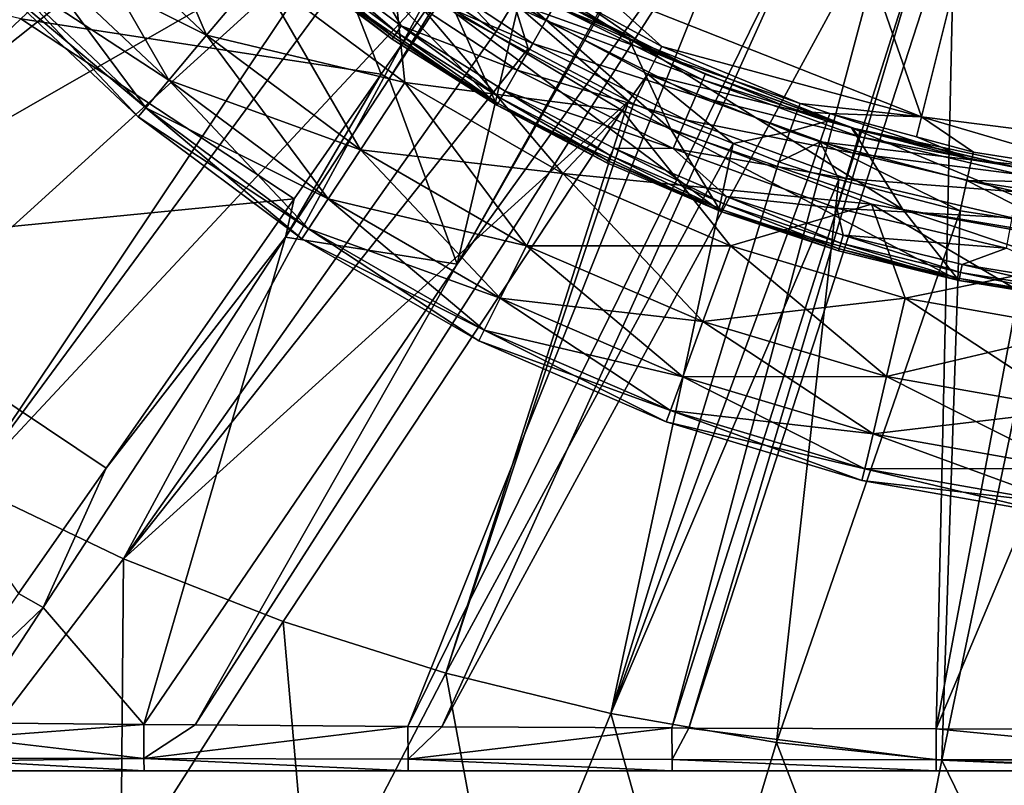
# Model space of a CAD drawing. Extents: x -68 to 68, y -120 to 0.
# Drawn here: x -23 to -5, y -107 to -93 of the extents above; entities that cross this region are included whole.
import ezdxf

# ---------------------------------------------------------------- set-up
doc = ezdxf.new("R2010")
doc.units = 0
for name, color, linetype in [('L2', 7, 'CONTINUOUS'), ('L3', 7, 'CONTINUOUS'), ('L4', 7, 'CONTINUOUS')]:
    doc.layers.add(name, color=color, linetype=linetype)

msp = doc.modelspace()

# ---------------------------------------------------------------- linework, layer by layer
at = {"layer": 'L2', "color": 7}
for points in [[(-21.11774, -89.74356, -12), (-19.62239, -93.20505, -9.213673), (-22.20454, -90.76891, -9.213673)], [(-18.66197, -92.06047, -12), (-19.62239, -93.20505, -9.213673), (-21.11774, -89.74356, -12)], [(-22.20454, -90.76891, -9.213673), (-20.32227, -94.03914, -6.245418), (-22.99653, -91.51611, -6.245418)], [(-22.99653, -91.51611, 6.245418), (-19.62239, -93.20505, 9.213673), (-22.20454, -90.76891, 9.213673)], [(-19.62239, -93.20505, -9.213673), (-20.32227, -94.03914, -6.245418), (-22.20454, -90.76891, -9.213673)], [(-19.62239, -93.20505, 9.213673), (-18.66197, -92.06047, 12), (-22.20454, -90.76891, 9.213673)], [(-22.99653, -91.51611, -6.245418), (-20.74781, -94.54628, -3.153846), (-23.47807, -91.97041, -3.153846)], [(-23.47807, -91.97041, 3.153846), (-20.32227, -94.03914, 6.245418), (-22.99653, -91.51611, 6.245418)], [(-20.32227, -94.03914, -6.245418), (-20.74781, -94.54628, -3.153846), (-22.99653, -91.51611, -6.245418)], [(-20.32227, -94.03914, 6.245418), (-19.62239, -93.20505, 9.213673), (-22.99653, -91.51611, 6.245418)], [(-23.47807, -91.97041, -3.153846), (-20.8906, -94.71644), (-23.63964, -92.12285)], [(-23.63964, -92.12285), (-20.74781, -94.54628, 3.153846), (-23.47807, -91.97041, 3.153846)], [(-20.74781, -94.54628, -3.153846), (-20.8906, -94.71644), (-23.47807, -91.97041, -3.153846)], [(-20.74781, -94.54628, 3.153846), (-20.32227, -94.03914, 6.245418), (-23.47807, -91.97041, 3.153846)], [(-20.8906, -94.71644), (-20.74781, -94.54628, 3.153846), (-23.63964, -92.12285)], [(-18.66197, -92.06047, -12), (-16.77487, -95.32495, -9.213673), (-19.62239, -93.20505, -9.213673)], [(-19.62239, -93.20505, 9.213673), (-15.95382, -94.0766, 12), (-18.66197, -92.06047, 12)], [(-15.95382, -94.0766, -12), (-16.77487, -95.32495, -9.213673), (-18.66197, -92.06047, -12)], [(-16.16409, -92.06797, 12), (-18.66197, -92.06047, 12), (-15.95382, -94.0766, 12)], [(-16.16409, -92.06797, -12), (-15.95382, -94.0766, -12), (-18.66197, -92.06047, -12)], [(-16.16409, -92.06797, 12), (-15.95382, -94.0766, 12), (-11.9318, -94.59665, 12)], [(-11.9318, -94.59665, 12), (-11.9318, -94.59665, -12), (-16.16409, -92.06797, -12)], [(-11.9318, -94.59665, 12), (-16.16409, -92.06797, -12), (-16.16409, -92.06797, 12)], [(-11.9318, -94.59665, -12), (-13.02993, -95.76472, -12), (-16.16409, -92.06797, -12)], [(-16.16409, -92.06797, -12), (-13.02993, -95.76472, -12), (-15.95382, -94.0766, -12)], [(-19.62239, -93.20505, -9.213673), (-17.37319, -96.23466, -6.245418), (-20.32227, -94.03914, -6.245418)], [(-20.32227, -94.03914, 6.245418), (-16.77487, -95.32495, 9.213673), (-19.62239, -93.20505, 9.213673)], [(-16.77487, -95.32495, -9.213673), (-17.37319, -96.23466, -6.245418), (-19.62239, -93.20505, -9.213673)], [(-16.77487, -95.32495, 9.213673), (-15.95382, -94.0766, 12), (-19.62239, -93.20505, 9.213673)], [(-20.32227, -94.03914, -6.245418), (-17.73698, -96.78777, -3.153846), (-20.74781, -94.54628, -3.153846)], [(-20.74781, -94.54628, 3.153846), (-17.37319, -96.23466, 6.245418), (-20.32227, -94.03914, 6.245418)], [(-17.37319, -96.23466, -6.245418), (-17.73698, -96.78777, -3.153846), (-20.32227, -94.03914, -6.245418)], [(-17.37319, -96.23466, 6.245418), (-16.77487, -95.32495, 9.213673), (-20.32227, -94.03914, 6.245418)], [(-15.95382, -94.0766, -12), (-13.7005, -97.09994, -9.213673), (-16.77487, -95.32495, -9.213673)], [(-16.77487, -95.32495, 9.213673), (-13.02993, -95.76472, 12), (-15.95382, -94.0766, 12)], [(-13.02993, -95.76472, -12), (-13.7005, -97.09994, -9.213673), (-15.95382, -94.0766, -12)], [(-11.9318, -94.59665, 12), (-15.95382, -94.0766, 12), (-13.02993, -95.76472, 12)], [(-20.74781, -94.54628, -3.153846), (-17.85904, -96.97335), (-20.8906, -94.71644)], [(-20.8906, -94.71644), (-17.73698, -96.78777, 3.153846), (-20.74781, -94.54628, 3.153846)], [(-17.73698, -96.78777, -3.153846), (-17.85904, -96.97335), (-20.74781, -94.54628, -3.153846)], [(-17.73698, -96.78777, 3.153846), (-17.37319, -96.23466, 6.245418), (-20.74781, -94.54628, 3.153846)], [(-17.85904, -96.97335), (-17.73698, -96.78777, 3.153846), (-20.8906, -94.71644)], [(-11.9318, -94.59665, 12), (-13.02993, -95.76472, 12), (-7.316013, -96.32898, 12)], [(-11.9318, -94.59665, -12), (-9.929826, -97.10197, -12), (-13.02993, -95.76472, -12)], [(-7.316013, -96.32898, 12), (-7.316013, -96.32898, -12), (-11.9318, -94.59665, -12)], [(-7.316013, -96.32898, 12), (-11.9318, -94.59665, -12), (-11.9318, -94.59665, 12)], [(-7.316013, -96.32898, -12), (-9.929826, -97.10197, -12), (-11.9318, -94.59665, -12)], [(-16.77487, -95.32495, -9.213673), (-14.18917, -98.07295, -6.245418), (-17.37319, -96.23466, -6.245418)], [(-17.37319, -96.23466, 6.245418), (-13.7005, -97.09994, 9.213673), (-16.77487, -95.32495, 9.213673)], [(-13.7005, -97.09994, -9.213673), (-14.18917, -98.07295, -6.245418), (-16.77487, -95.32495, -9.213673)], [(-13.7005, -97.09994, 9.213673), (-13.02993, -95.76472, 12), (-16.77487, -95.32495, 9.213673)], [(-13.02993, -95.76472, -12), (-10.44085, -98.50601, -9.213673), (-13.7005, -97.09994, -9.213673)], [(-13.7005, -97.09994, 9.213673), (-9.929826, -97.10197, 12), (-13.02993, -95.76472, 12)], [(-9.929826, -97.10197, -12), (-10.44085, -98.50601, -9.213673), (-13.02993, -95.76472, -12)], [(-13.02993, -95.76472, 12), (-9.929826, -97.10197, 12), (-7.316013, -96.32898, 12)], [(-17.37319, -96.23466, -6.245418), (-14.48628, -98.66455, -3.153846), (-17.73698, -96.78777, -3.153846)], [(-17.73698, -96.78777, 3.153846), (-14.18917, -98.07295, 6.245418), (-17.37319, -96.23466, 6.245418)], [(-14.18917, -98.07295, -6.245418), (-14.48628, -98.66455, -3.153846), (-17.37319, -96.23466, -6.245418)], [(-14.18917, -98.07295, 6.245418), (-13.7005, -97.09994, 9.213673), (-17.37319, -96.23466, 6.245418)], [(-7.316013, -96.32898, 12), (-9.929826, -97.10197, 12), (-6.69544, -98.07028, 12)], [(-7.316013, -96.32898, -12), (-6.69544, -98.07028, -12), (-9.929826, -97.10197, -12)], [(-7.316013, -96.32898, 12), (-6.69544, -98.07028, 12), (-2.465081, -97.2093, 12)], [(-2.465081, -97.2093, 12), (-2.465081, -97.2093, -12), (-7.316013, -96.32898, -12)], [(-2.465081, -97.2093, 12), (-7.316013, -96.32898, -12), (-7.316013, -96.32898, 12)], [(-2.465081, -97.2093, -12), (-3.37051, -98.65656, -12), (-7.316013, -96.32898, -12)], [(-7.316013, -96.32898, -12), (-3.37051, -98.65656, -12), (-6.69544, -98.07028, -12)], [(-17.73698, -96.78777, -3.153846), (-14.58597, -98.86307), (-17.85904, -96.97335)], [(-17.85904, -96.97335), (-14.48628, -98.66455, 3.153846), (-17.73698, -96.78777, 3.153846)], [(-14.48628, -98.66455, -3.153846), (-14.58597, -98.86307), (-17.73698, -96.78777, -3.153846)], [(-14.48628, -98.66455, 3.153846), (-14.18917, -98.07295, 6.245418), (-17.73698, -96.78777, 3.153846)], [(-14.58597, -98.86307), (-14.48628, -98.66455, 3.153846), (-17.85904, -96.97335)], [(-13.7005, -97.09994, -9.213673), (-10.81326, -99.52918, -6.245418), (-14.18917, -98.07295, -6.245418)], [(-14.18917, -98.07295, 6.245418), (-10.44085, -98.50601, 9.213673), (-13.7005, -97.09994, 9.213673)], [(-10.44085, -98.50601, -9.213673), (-10.81326, -99.52918, -6.245418), (-13.7005, -97.09994, -9.213673)], [(-10.44085, -98.50601, 9.213673), (-9.929826, -97.10197, 12), (-13.7005, -97.09994, 9.213673)], [(-9.929826, -97.10197, -12), (-7.040014, -99.52416, -9.213673), (-10.44085, -98.50601, -9.213673)], [(-10.44085, -98.50601, 9.213673), (-6.69544, -98.07028, 12), (-9.929826, -97.10197, 12)], [(-6.69544, -98.07028, -12), (-7.040014, -99.52416, -9.213673), (-9.929826, -97.10197, -12)], [(-2.465081, -97.2093, 12), (-6.69544, -98.07028, 12), (-3.37051, -98.65656, 12)], [(-14.18917, -98.07295, -6.245418), (-11.03968, -100.1513, -3.153846), (-14.48628, -98.66455, -3.153846)], [(-14.48628, -98.66455, 3.153846), (-10.81326, -99.52918, 6.245418), (-14.18917, -98.07295, 6.245418)], [(-10.81326, -99.52918, -6.245418), (-11.03968, -100.1513, -3.153846), (-14.18917, -98.07295, -6.245418)], [(-10.81326, -99.52918, 6.245418), (-10.44085, -98.50601, 9.213673), (-14.18917, -98.07295, 6.245418)], [(-7.040014, -99.52416, 9.213673), (-6.69544, -98.07028, 12), (-10.44085, -98.50601, 9.213673)], [(-6.69544, -98.07028, -12), (-3.54397, -100.1406, -9.213673), (-7.040014, -99.52416, -9.213673)], [(-7.040014, -99.52416, 9.213673), (-3.37051, -98.65656, 12), (-6.69544, -98.07028, 12)], [(-3.37051, -98.65656, -12), (-3.54397, -100.1406, -9.213673), (-6.69544, -98.07028, -12)], [(-10.44085, -98.50601, -9.213673), (-7.291115, -100.5836, -6.245418), (-10.81326, -99.52918, -6.245418)], [(-10.81326, -99.52918, 6.245418), (-7.040014, -99.52416, 9.213673), (-10.44085, -98.50601, 9.213673)], [(-7.040014, -99.52416, -9.213673), (-7.291115, -100.5836, -6.245418), (-10.44085, -98.50601, -9.213673)], [(-14.48628, -98.66455, -3.153846), (-11.11565, -100.36), (-14.58597, -98.86307)], [(-14.58597, -98.86307), (-11.03968, -100.1513, 3.153846), (-14.48628, -98.66455, 3.153846)], [(-11.03968, -100.1513, -3.153846), (-11.11565, -100.36), (-14.48628, -98.66455, -3.153846)], [(-11.03968, -100.1513, 3.153846), (-10.81326, -99.52918, 6.245418), (-14.48628, -98.66455, 3.153846)], [(-3.54397, -100.1406, 9.213673), (-3.37051, -98.65656, 12), (-7.040014, -99.52416, 9.213673)], [(-11.11565, -100.36), (-11.03968, -100.1513, 3.153846), (-14.58597, -98.86307)], [(-10.81326, -99.52918, -6.245418), (-7.443788, -101.2278, -3.153846), (-11.03968, -100.1513, -3.153846)], [(-11.03968, -100.1513, 3.153846), (-7.291115, -100.5836, 6.245418), (-10.81326, -99.52918, 6.245418)], [(-7.291115, -100.5836, 6.245418), (-7.040014, -99.52416, 9.213673), (-10.81326, -99.52918, 6.245418)], [(-7.291115, -100.5836, -6.245418), (-7.443788, -101.2278, -3.153846), (-10.81326, -99.52918, -6.245418)], [(-7.040014, -99.52416, -9.213673), (-3.670376, -101.2221, -6.245418), (-7.291115, -100.5836, -6.245418)], [(-7.291115, -100.5836, 6.245418), (-3.54397, -100.1406, 9.213673), (-7.040014, -99.52416, 9.213673)], [(-3.54397, -100.1406, -9.213673), (-3.670376, -101.2221, -6.245418), (-7.040014, -99.52416, -9.213673)], [(-11.03968, -100.1513, -3.153846), (-7.495016, -101.444), (-11.11565, -100.36)], [(-11.11565, -100.36), (-7.443788, -101.2278, 3.153846), (-11.03968, -100.1513, 3.153846)], [(-7.443788, -101.2278, -3.153846), (-7.495016, -101.444), (-11.03968, -100.1513, -3.153846)], [(-7.443788, -101.2278, 3.153846), (-7.291115, -100.5836, 6.245418), (-11.03968, -100.1513, 3.153846)], [(-3.670376, -101.2221, 6.245418), (-3.54397, -100.1406, 9.213673), (-7.291115, -100.5836, 6.245418)], [(-7.495016, -101.444), (-7.443788, -101.2278, 3.153846), (-11.11565, -100.36)], [(-7.291115, -100.5836, -6.245418), (-3.747231, -101.8796, -3.153846), (-7.443788, -101.2278, -3.153846)], [(-7.443788, -101.2278, 3.153846), (-3.670376, -101.2221, 6.245418), (-7.291115, -100.5836, 6.245418)], [(-3.670376, -101.2221, -6.245418), (-3.747231, -101.8796, -3.153846), (-7.291115, -100.5836, -6.245418)], [(-7.443788, -101.2278, -3.153846), (-3.77302, -102.1002), (-7.495016, -101.444)], [(-7.495016, -101.444), (-3.747231, -101.8796, 3.153846), (-7.443788, -101.2278, 3.153846)], [(-3.747231, -101.8796, 3.153846), (-3.670376, -101.2221, 6.245418), (-7.443788, -101.2278, 3.153846)], [(-3.747231, -101.8796, -3.153846), (-3.77302, -102.1002), (-7.443788, -101.2278, -3.153846)], [(-3.77302, -102.1002), (-3.747231, -101.8796, 3.153846), (-7.495016, -101.444)]]:
    msp.add_3dface(points, dxfattribs=at)
at = {"layer": 'L3', "color": 7}
for points in [[(-15.01373, -92.80022, 12), (-14.25, -94.50173, 12), (-18.59138, -90.01562, 12)], [(-18.59138, -90.01562, 12), (-14.25, -94.50173, 12), (-18.02469, -91.89624, 12)], [(-11.81785, -93.2593, 6), (-11.02654, -94.95798, 6), (-15.60912, -90.92493, 6)], [(-15.60912, -90.92493, 6), (-11.02654, -94.95798, 6), (-15.01373, -92.80022, 6)], [(-15.60912, -90.92493, 6), (-13.125, -92.55317, 11.5), (-11.81785, -93.2593, 6)], [(-15.93777, -91.22814, 12.56066), (-16.22837, -91.61848, 12.88582), (-13.34467, -92.93365, 12.56066)], [(-13.18209, -92.65205, 12.07403), (-15.93777, -91.22814, 12.56066), (-13.34467, -92.93365, 12.56066)], [(-16.22837, -91.61848, 12.88582), (-16.57115, -92.07892, 13), (-13.58799, -93.35508, 12.88582)], [(-13.34467, -92.93365, 12.56066), (-16.22837, -91.61848, 12.88582), (-13.58799, -93.35508, 12.88582)], [(-16.16701, -93.24196, 12.85), (-17.92983, -91.78005, 12.95981), (-17.99927, -91.86511, 12.85)], [(-16.10463, -93.15159, 12.95981), (-17.83496, -91.66386, 13), (-17.92983, -91.78005, 12.95981)], [(-16.16701, -93.24196, 12.85), (-16.10463, -93.15159, 12.95981), (-17.92983, -91.78005, 12.95981)], [(-16.57115, -92.07892, 13), (-17.83496, -91.66386, 13), (-16.01943, -93.02814, 13)], [(-16.10463, -93.15159, 12.95981), (-16.01943, -93.02814, 13), (-17.83496, -91.66386, 13)], [(-16.18985, -93.27504, 12.7), (-17.99927, -91.86511, 12.85), (-18.02469, -91.89624, 12.7)], [(-14.25, -94.50173, 12), (-16.18985, -93.27504, 12.7), (-18.02469, -91.89624, 12)], [(-18.02469, -91.89624, 12), (-16.18985, -93.27504, 12.7), (-18.02469, -91.89624, 12.7)], [(-16.18985, -93.27504, 12.7), (-16.16701, -93.24196, 12.85), (-17.99927, -91.86511, 12.85)], [(-16.57115, -92.07892, 13), (-16.01943, -93.02814, 13), (-13.875, -93.85221, 13)], [(-13.58799, -93.35508, 12.88582), (-16.57115, -92.07892, 13), (-13.875, -93.85221, 13)], [(-11.79793, -93.21965, 11.5), (-13.125, -92.55317, 11.5), (-13.18209, -92.65205, 12.07403)], [(-11.79793, -93.21965, 11.5), (-11.81785, -93.2593, 6), (-13.125, -92.55317, 11.5)], [(-13.18209, -92.65205, 12.07403), (-13.34467, -92.93365, 12.56066), (-10.44232, -94.02802, 12.07403)], [(-10.44232, -94.02802, 12.07403), (-10.39709, -93.92317, 11.5), (-13.18209, -92.65205, 12.07403)], [(-13.18209, -92.65205, 12.07403), (-10.39709, -93.92317, 11.5), (-11.79793, -93.21965, 11.5)], [(-11.02654, -94.95798, 12), (-10.10624, -96.46796, 12), (-15.01373, -92.80022, 12)], [(-15.01373, -92.80022, 12), (-10.10624, -96.46796, 12), (-14.25, -94.50173, 12)], [(-11.02654, -94.95798, 6), (-11.02654, -94.95798, 12), (-15.01373, -92.80022, 12)], [(-11.02654, -94.95798, 6), (-15.01373, -92.80022, 12), (-15.01373, -92.80022, 6)], [(-14.175, -94.37182, 12.95981), (-16.01943, -93.02814, 13), (-16.10463, -93.15159, 12.95981)], [(-13.875, -93.85221, 13), (-16.01943, -93.02814, 13), (-14.1, -94.24192, 13)], [(-14.175, -94.37182, 12.95981), (-14.1, -94.24192, 13), (-16.01943, -93.02814, 13)], [(-13.34467, -92.93365, 12.56066), (-13.58799, -93.35508, 12.88582), (-10.57111, -94.32659, 12.56066)], [(-10.44232, -94.02802, 12.07403), (-13.34467, -92.93365, 12.56066), (-10.57111, -94.32659, 12.56066)], [(-14.25, -94.50173, 12.7), (-16.16701, -93.24196, 12.85), (-16.18985, -93.27504, 12.7)], [(-14.25, -94.50173, 12), (-14.25, -94.50173, 12.7), (-16.18985, -93.27504, 12.7)], [(-14.2299, -94.46692, 12.85), (-16.10463, -93.15159, 12.95981), (-16.16701, -93.24196, 12.85)], [(-14.25, -94.50173, 12.7), (-14.2299, -94.46692, 12.85), (-16.16701, -93.24196, 12.85)], [(-14.2299, -94.46692, 12.85), (-14.175, -94.37182, 12.95981), (-16.10463, -93.15159, 12.95981)], [(-10.39709, -93.92317, 11.5), (-11.81785, -93.2593, 6), (-11.79793, -93.21965, 11.5)], [(-7.686598, -94.91938, 6), (-6.738577, -96.43004, 6), (-11.81785, -93.2593, 6)], [(-11.81785, -93.2593, 6), (-6.738577, -96.43004, 6), (-11.02654, -94.95798, 6)], [(-10.39709, -93.92317, 11.5), (-7.686598, -94.91938, 6), (-11.81785, -93.2593, 6)], [(-13.58799, -93.35508, 12.88582), (-13.875, -93.85221, 13), (-10.76385, -94.77342, 12.88582)], [(-10.57111, -94.32659, 12.56066), (-13.58799, -93.35508, 12.88582), (-10.76385, -94.77342, 12.88582)], [(-13.875, -93.85221, 13), (-14.1, -94.24192, 13), (-10.99121, -95.3005, 13)], [(-10.76385, -94.77342, 12.88582), (-13.875, -93.85221, 13), (-10.99121, -95.3005, 13)], [(-10.44232, -94.02802, 12.07403), (-7.683492, -94.91085, 11.5), (-10.39709, -93.92317, 11.5)], [(-7.683492, -94.91085, 11.5), (-7.686598, -94.91938, 6), (-10.39709, -93.92317, 11.5)], [(-10.44232, -94.02802, 12.07403), (-10.57111, -94.32659, 12.56066), (-7.561332, -95.07661, 12.07403)], [(-7.561332, -95.07661, 12.07403), (-7.683492, -94.91085, 11.5), (-10.44232, -94.02802, 12.07403)], [(-12.20051, -95.53203, 12.85), (-14.175, -94.37182, 12.95981), (-14.2299, -94.46692, 12.85)], [(-12.15343, -95.43282, 12.95981), (-14.1, -94.24192, 13), (-14.175, -94.37182, 12.95981)], [(-12.20051, -95.53203, 12.85), (-12.15343, -95.43282, 12.95981), (-14.175, -94.37182, 12.95981)], [(-14.1, -94.24192, 13), (-12.08913, -95.2973, 13), (-10.99121, -95.3005, 13)], [(-12.15343, -95.43282, 12.95981), (-12.08913, -95.2973, 13), (-14.1, -94.24192, 13)], [(-10.57111, -94.32659, 12.56066), (-10.76385, -94.77342, 12.88582), (-7.654589, -95.38811, 12.56066)], [(-7.561332, -95.07661, 12.07403), (-10.57111, -94.32659, 12.56066), (-7.654589, -95.38811, 12.56066)], [(-12.21774, -95.56834, 12.7), (-14.2299, -94.46692, 12.85), (-14.25, -94.50173, 12.7)], [(-12.21774, -95.56834, 12.7), (-14.25, -94.50173, 12), (-10.10624, -96.46796, 12)], [(-12.21774, -95.56834, 12.7), (-14.25, -94.50173, 12.7), (-14.25, -94.50173, 12)], [(-12.21774, -95.56834, 12.7), (-12.20051, -95.53203, 12.85), (-14.2299, -94.46692, 12.85)], [(-10.76385, -94.77342, 12.88582), (-10.99121, -95.3005, 13), (-7.794158, -95.8543, 12.88582)], [(-7.654589, -95.38811, 12.56066), (-10.76385, -94.77342, 12.88582), (-7.794158, -95.8543, 12.88582)], [(-7.683492, -94.91085, 11.5), (-7.528585, -94.96722, 11.5), (-7.686598, -94.91938, 6)], [(-3.334218, -95.85739, 6), (-2.266803, -97.17625, 6), (-7.686598, -94.91938, 6)], [(-7.686598, -94.91938, 6), (-2.266803, -97.17625, 6), (-6.738577, -96.43004, 6)], [(-7.686598, -94.91938, 6), (-7.528585, -94.96722, 11.5), (-4.558265, -95.67121, 11.5)], [(-7.686598, -94.91938, 6), (-4.558265, -95.67121, 11.5), (-3.334218, -95.85739, 6)], [(-7.561332, -95.07661, 12.07403), (-7.528585, -94.96722, 11.5), (-7.683492, -94.91085, 11.5)], [(-6.738577, -96.43004, 12), (-5.700732, -97.74403, 12), (-11.02654, -94.95798, 12)], [(-11.02654, -94.95798, 12), (-5.700732, -97.74403, 12), (-10.10624, -96.46796, 12)], [(-6.738577, -96.43004, 6), (-6.738577, -96.43004, 12), (-11.02654, -94.95798, 12)], [(-6.738577, -96.43004, 6), (-11.02654, -94.95798, 12), (-11.02654, -94.95798, 6)], [(-7.561332, -95.07661, 12.07403), (-7.654589, -95.38811, 12.56066), (-4.578092, -95.78365, 12.07403)], [(-4.558265, -95.67121, 11.5), (-7.528585, -94.96722, 11.5), (-7.561332, -95.07661, 12.07403)], [(-4.578092, -95.78365, 12.07403), (-4.558265, -95.67121, 11.5), (-7.561332, -95.07661, 12.07403)], [(-10.09199, -96.43038, 12.85), (-12.15343, -95.43282, 12.95981), (-12.20051, -95.53203, 12.85)], [(-10.05305, -96.32771, 12.95981), (-12.08913, -95.2973, 13), (-12.15343, -95.43282, 12.95981)], [(-10.09199, -96.43038, 12.85), (-10.05305, -96.32771, 12.95981), (-12.15343, -95.43282, 12.95981)], [(-10.99121, -95.3005, 13), (-12.08913, -95.2973, 13), (-9.999858, -96.18746, 13)], [(-10.05305, -96.32771, 12.95981), (-9.999858, -96.18746, 13), (-12.08913, -95.2973, 13)], [(-10.99121, -95.3005, 13), (-9.999858, -96.18746, 13), (-7.958789, -96.40421, 13)], [(-7.794158, -95.8543, 12.88582), (-10.99121, -95.3005, 13), (-7.958789, -96.40421, 13)], [(-7.654589, -95.38811, 12.56066), (-7.794158, -95.8543, 12.88582), (-4.634555, -96.10387, 12.56066)], [(-4.578092, -95.78365, 12.07403), (-7.654589, -95.38811, 12.56066), (-4.634555, -96.10387, 12.56066)], [(-10.10624, -96.46796, 12.7), (-12.20051, -95.53203, 12.85), (-12.21774, -95.56834, 12.7)], [(-10.10624, -96.46796, 12), (-10.10624, -96.46796, 12.7), (-12.21774, -95.56834, 12.7)], [(-10.10624, -96.46796, 12.7), (-10.09199, -96.43038, 12.85), (-12.20051, -95.53203, 12.85)], [(-7.794158, -95.8543, 12.88582), (-7.958789, -96.40421, 13), (-4.719059, -96.58311, 12.88582)], [(-4.634555, -96.10387, 12.56066), (-7.794158, -95.8543, 12.88582), (-4.719059, -96.58311, 12.88582)], [(-7.887465, -97.05069, 12.95981), (-9.999858, -96.18746, 13), (-10.05305, -96.32771, 12.95981)], [(-7.958789, -96.40421, 13), (-9.999858, -96.18746, 13), (-7.845732, -96.90661, 13)], [(-7.887465, -97.05069, 12.95981), (-7.845732, -96.90661, 13), (-9.999858, -96.18746, 13)], [(-7.918015, -97.15616, 12.85), (-10.05305, -96.32771, 12.95981), (-10.09199, -96.43038, 12.85)], [(-7.918015, -97.15616, 12.85), (-7.887465, -97.05069, 12.95981), (-10.05305, -96.32771, 12.95981)], [(-7.929198, -97.19477, 12.7), (-10.09199, -96.43038, 12.85), (-10.10624, -96.46796, 12.7)], [(-5.700732, -97.74403, 12), (-7.929198, -97.19477, 12.7), (-10.10624, -96.46796, 12)], [(-10.10624, -96.46796, 12), (-7.929198, -97.19477, 12.7), (-10.10624, -96.46796, 12.7)], [(-7.929198, -97.19477, 12.7), (-7.918015, -97.15616, 12.85), (-10.09199, -96.43038, 12.85)], [(-7.958789, -96.40421, 13), (-7.845732, -96.90661, 13), (-4.818737, -97.14842, 13)], [(-4.719059, -96.58311, 12.88582), (-7.958789, -96.40421, 13), (-4.818737, -97.14842, 13)], [(-2.266803, -97.17625, 12), (-1.147579, -98.29689, 12), (-6.738577, -96.43004, 12)], [(-6.738577, -96.43004, 12), (-1.147579, -98.29689, 12), (-5.700732, -97.74403, 12)], [(-2.266803, -97.17625, 6), (-2.266803, -97.17625, 12), (-6.738577, -96.43004, 12)], [(-2.266803, -97.17625, 6), (-6.738577, -96.43004, 12), (-6.738577, -96.43004, 6)], [(-5.670729, -97.59706, 12.95981), (-7.845732, -96.90661, 13), (-7.887465, -97.05069, 12.95981)], [(-4.818737, -97.14842, 13), (-7.845732, -96.90661, 13), (-5.640725, -97.4501, 13)], [(-5.670729, -97.59706, 12.95981), (-5.640725, -97.4501, 13), (-7.845732, -96.90661, 13)], [(-5.692693, -97.70466, 12.85), (-7.887465, -97.05069, 12.95981), (-7.918015, -97.15616, 12.85)], [(-5.692693, -97.70466, 12.85), (-5.670729, -97.59706, 12.95981), (-7.887465, -97.05069, 12.95981)], [(-5.700732, -97.74403, 12.7), (-7.918015, -97.15616, 12.85), (-7.929198, -97.19477, 12.7)], [(-5.700732, -97.74403, 12), (-5.700732, -97.74403, 12.7), (-7.929198, -97.19477, 12.7)], [(-5.700732, -97.74403, 12.7), (-5.692693, -97.70466, 12.85), (-7.918015, -97.15616, 12.85)], [(-4.818737, -97.14842, 13), (-5.640725, -97.4501, 13), (-3.399134, -97.81439, 13)], [(-3.417215, -97.9633, 12.95981), (-5.640725, -97.4501, 13), (-5.670729, -97.59706, 12.95981)], [(-3.417215, -97.9633, 12.95981), (-3.399134, -97.81439, 13), (-5.640725, -97.4501, 13)], [(-3.430451, -98.07231, 12.85), (-5.670729, -97.59706, 12.95981), (-5.692693, -97.70466, 12.85)], [(-3.430451, -98.07231, 12.85), (-3.417215, -97.9633, 12.95981), (-5.670729, -97.59706, 12.95981)], [(-3.435295, -98.1122, 12.7), (-5.692693, -97.70466, 12.85), (-5.700732, -97.74403, 12.7)], [(-3.435295, -98.1122, 12.7), (-5.700732, -97.74403, 12), (-1.147579, -98.29689, 12)], [(-3.435295, -98.1122, 12.7), (-5.700732, -97.74403, 12.7), (-5.700732, -97.74403, 12)], [(-3.435295, -98.1122, 12.7), (-3.430451, -98.07231, 12.85), (-5.692693, -97.70466, 12.85)]]:
    msp.add_3dface(points, dxfattribs=at)
at = {"layer": 'L4', "color": 7}
for points in [[(-36.33895, -92.12354, 18.30982), (-21.57159, -86.7686, 13.20292), (-34.19824, -94.29511, 18.34418)], [(-34.19824, -94.29511, 18.34418), (-21.57159, -86.7686, 13.20292), (-31.88188, -96.33948, 18.37316)], [(-21.57159, -86.7686, 13.20292), (-21.2658, -87.17597, 13.20566), (-31.88188, -96.33948, 18.37316)], [(-31.88188, -96.33948, 18.37316), (-21.2658, -87.17597, 13.20566), (-20.21421, -88.30579, 13.21376)], [(-12.3834, -92.34532, -4.25), (-8.807883, -87.77609, -4.25), (-6.392533, -94.71727, -4.25)], [(-6.392533, -94.71727, -4.25), (-8.807883, -87.77609, -4.25), (-5.013051, -89.18154, -4.25)], [(-31.88188, -96.33948, 18.37316), (-20.21421, -88.30579, 13.21376), (-29.40269, -98.23767, 18.39639)], [(-29.40269, -98.23767, 18.39639), (-20.21421, -88.30579, 13.21376), (-19.29968, -89.28835, 13.2208)], [(-23.05939, -92.90045, 23.14319), (-16.39054, -93.9281, 22.10626), (-18.47766, -88.58398, 19.88309)], [(-18.47766, -88.58398, 19.88309), (-16.39054, -93.9281, 22.10626), (-14.52773, -91.23875, 20.28882)], [(-16.24585, -94.01354, 22.12803), (-14.98357, -97.44474, 24.12697), (-13.02517, -89.12623, 18.85227)], [(-14.52773, -91.23875, 20.28882), (-16.24585, -94.01354, 22.12803), (-13.02517, -89.12623, 18.85227)], [(-10.31556, -89.11355, 18.25682), (-13.02517, -89.12623, 18.85227), (-14.98357, -97.44474, 24.12697)], [(-10.31556, -89.11355, 18.25682), (-14.98357, -97.44474, 24.12697), (-10.25987, -89.14241, 18.26289)], [(-10.25987, -89.14241, 18.26289), (-14.98357, -97.44474, 24.12697), (-9.354389, -89.61155, 18.36154)], [(-6.392533, -94.71727, -4.25), (-5.013051, -89.18154, -4.25), (0, -95.52484, -4.25)], [(0, -95.52484, -4.25), (-5.013051, -89.18154, -4.25), (-1.012983, -89.79433, -4.25)], [(-29.40269, -98.23767, 18.39639), (-19.29968, -89.28835, 13.2208), (-18.74798, -89.76774, 13.22447)], [(-15.89933, -105.9992, 30.14894), (-9.354389, -89.61155, 18.36154), (-19.83468, -105.9696, 30.14982)], [(-19.83468, -105.9696, 30.14982), (-9.354389, -89.61155, 18.36154), (-14.98357, -97.44474, 24.12697)], [(-15.89933, -105.9992, 30.14894), (-8.090007, -90.11305, 18.48049), (-9.354389, -89.61155, 18.36154)], [(-17.10644, -91.19413, 13.23537), (-29.40269, -98.23767, 18.39639), (-18.74798, -89.76774, 13.22447)], [(-15.26684, -106.0027, 30.14895), (-8.090007, -90.11305, 18.48049), (-15.89933, -105.9992, 30.14894)], [(-15.26684, -106.0027, 30.14895), (-6.892537, -90.58801, 18.59315), (-8.090007, -90.11305, 18.48049)], [(-11.01204, -106.0262, 30.14896), (-6.892537, -90.58801, 18.59315), (-15.26684, -106.0027, 30.14895)], [(-11.01204, -106.0262, 30.14896), (-6.170808, -90.80033, 18.64876), (-6.892537, -90.58801, 18.59315)], [(-10.69641, -106.0272, 30.14898), (-6.170808, -90.80033, 18.64876), (-11.01204, -106.0262, 30.14896)], [(-10.69641, -106.0272, 30.14898), (-5.782809, -90.87515, 18.67001), (-6.170808, -90.80033, 18.64876)], [(-6.124507, -106.0419, 30.14931), (-5.782809, -90.87515, 18.67001), (-10.69641, -106.0272, 30.14898)], [(-6.124507, -106.0419, 30.14931), (-3.352304, -91.34383, 18.80308), (-5.782809, -90.87515, 18.67001)], [(-30.90746, -91.03613, 24.33922), (-27.53331, -97.16722, 26.65452), (-23.05939, -92.90045, 23.14319)], [(-13.93457, -92.60157, 12.82856), (-14.26573, -93.13565, 13.25127), (-16.26277, -91.02526, 12.81875)], [(-16.26277, -91.02526, 12.81875), (-14.26573, -93.13565, 13.25127), (-15.45471, -92.3408, 13.24472)], [(-17.10644, -91.19413, 13.23537), (-26.77637, -99.97235, 18.41361), (-29.40269, -98.23767, 18.39639)], [(-24.02121, -101.5284, 18.42464), (-26.77637, -99.97235, 18.41361), (-17.10644, -91.19413, 13.23537)], [(-17.10644, -91.19413, 13.23537), (-16.65911, -91.53564, 13.23808), (-24.02121, -101.5284, 18.42464)], [(-16.39054, -93.9281, 22.10626), (-16.24585, -94.01354, 22.12803), (-14.52773, -91.23875, 20.28882)], [(-3.352304, -91.34383, 18.80308), (-6.124507, -106.0419, 30.14931), (-0.007964, -91.52833, 18.85648)], [(-24.02121, -101.5284, 18.42464), (-16.65911, -91.53564, 13.23808), (-15.45471, -92.3408, 13.24472)], [(-0.007964, -91.52833, 18.85648), (-6.124507, -106.0419, 30.14931), (-0.256353, -106.0479, 30.14947)], [(-24.02121, -101.5284, 18.42464), (-15.45471, -92.3408, 13.24472), (-21.15768, -102.8932, 18.42938)], [(-21.15768, -102.8932, 18.42938), (-15.45471, -92.3408, 13.24472), (-14.26573, -93.13565, 13.25127)], [(-13.93457, -92.60157, 12.82856), (-13.70726, -92.24104, 12.20251), (-11.27398, -93.55316, 12.21787)], [(-13.70726, -92.24104, 12.20251), (-12.56485, -92.6749, 11.47468), (-11.27398, -93.55316, 12.21787)], [(-12.3834, -92.34532, -4.25), (-11.20046, -93.41338, 11.48997), (-12.56485, -92.6749, 11.47468)], [(-6.392533, -94.71727, -4.25), (-11.20046, -93.41338, 11.48997), (-12.3834, -92.34532, -4.25)], [(-13.93457, -92.60157, 12.82856), (-13.6729, -93.4477, 13.25402), (-14.26573, -93.13565, 13.25127)], [(-13.93457, -92.60157, 12.82856), (-11.45623, -93.92405, 12.83756), (-11.81671, -94.42473, 13.26263)], [(-11.81671, -94.42473, 13.26263), (-13.6729, -93.4477, 13.25402), (-13.93457, -92.60157, 12.82856)], [(-13.93457, -92.60157, 12.82856), (-11.27398, -93.55316, 12.21787), (-11.45623, -93.92405, 12.83756)], [(-12.56485, -92.6749, 11.47468), (-11.20046, -93.41338, 11.48997), (-11.27398, -93.55316, 12.21787)], [(-27.53331, -97.16722, 26.65452), (-18.00007, -96.23247, 23.6717), (-23.05939, -92.90045, 23.14319)], [(-23.05939, -92.90045, 23.14319), (-18.00007, -96.23247, 23.6717), (-16.39054, -93.9281, 22.10626)], [(-21.15768, -102.8932, 18.42938), (-14.26573, -93.13565, 13.25127), (-13.6729, -93.4477, 13.25402)], [(-11.81671, -94.42473, 13.26263), (-21.15768, -102.8932, 18.42938), (-13.6729, -93.4477, 13.25402)], [(-11.27398, -93.55316, 12.21787), (-11.20046, -93.41338, 11.48997), (-8.639587, -94.46731, 11.51512)], [(-6.392533, -94.71727, -4.25), (-8.639587, -94.46731, 11.51512), (-11.20046, -93.41338, 11.48997)], [(-11.45623, -93.92405, 12.83756), (-11.27398, -93.55316, 12.21787), (-8.695673, -94.60997, 12.23203)], [(-11.27398, -93.55316, 12.21787), (-8.639587, -94.46731, 11.51512), (-8.695673, -94.60997, 12.23203)], [(-18.00007, -96.23247, 23.6717), (-18.16352, -96.94375, 24.09948), (-16.39054, -93.9281, 22.10626)], [(-16.39054, -93.9281, 22.10626), (-18.16352, -96.94375, 24.09948), (-16.24585, -94.01354, 22.12803)], [(-16.24585, -94.01354, 22.12803), (-18.16352, -96.94375, 24.09948), (-14.98357, -97.44474, 24.12697)], [(-11.45623, -93.92405, 12.83756), (-11.72193, -94.47462, 13.26307), (-11.81671, -94.42473, 13.26263)], [(-11.45623, -93.92405, 12.83756), (-9.881932, -95.20898, 13.27008), (-11.72193, -94.47462, 13.26307)], [(-8.833086, -94.98697, 12.84557), (-9.881932, -95.20898, 13.27008), (-11.45623, -93.92405, 12.83756)], [(-11.45623, -93.92405, 12.83756), (-8.695673, -94.60997, 12.23203), (-8.833086, -94.98697, 12.84557)], [(-11.81671, -94.42473, 13.26263), (-18.20792, -104.0571, 18.42784), (-21.15768, -102.8932, 18.42938)], [(-15.19515, -105.0137, 18.42013), (-18.20792, -104.0571, 18.42784), (-11.81671, -94.42473, 13.26263)], [(-11.81671, -94.42473, 13.26263), (-11.72193, -94.47462, 13.26307), (-15.19515, -105.0137, 18.42013)], [(-15.19515, -105.0137, 18.42013), (-11.72193, -94.47462, 13.26307), (-9.881932, -95.20898, 13.27008)], [(-8.695673, -94.60997, 12.23203), (-8.639587, -94.46731, 11.51512), (-8.087678, -94.65402, 11.52004)], [(-8.087678, -94.65402, 11.52004), (-8.639587, -94.46731, 11.51512), (-6.392533, -94.71727, -4.25)], [(-8.833086, -94.98697, 12.84557), (-8.695673, -94.60997, 12.23203), (-8.140116, -94.7971, 12.23478)], [(-8.087678, -94.65402, 11.52004), (-8.140116, -94.7971, 12.23478), (-8.695673, -94.60997, 12.23203)], [(-8.087678, -94.65402, 11.52004), (-5.469601, -95.511, 12.24653), (-8.140116, -94.7971, 12.23478)], [(-6.486337, -95.08416, 11.53275), (-5.469601, -95.511, 12.24653), (-8.087678, -94.65402, 11.52004)], [(-6.392533, -94.71727, -4.25), (-6.486337, -95.08416, 11.53275), (-8.087678, -94.65402, 11.52004)], [(-6.392533, -94.71727, -4.25), (-5.434245, -95.36676, 11.5411), (-6.486337, -95.08416, 11.53275)], [(0, -95.52484, -4.25), (-2.721354, -95.79662, 11.55786), (-6.392533, -94.71727, -4.25)], [(-6.392533, -94.71727, -4.25), (-2.721354, -95.79662, 11.55786), (-5.434245, -95.36676, 11.5411)], [(-8.833086, -94.98697, 12.84557), (-8.140116, -94.7971, 12.23478), (-8.268214, -95.17489, 12.8471)], [(-8.268214, -95.17489, 12.8471), (-8.140116, -94.7971, 12.23478), (-5.469601, -95.511, 12.24653)], [(-8.833086, -94.98697, 12.84557), (-9.033361, -95.54765, 13.27332), (-9.881932, -95.20898, 13.27008)], [(-8.268214, -95.17489, 12.8471), (-9.033361, -95.54765, 13.27332), (-8.833086, -94.98697, 12.84557)], [(-6.486337, -95.08416, 11.53275), (-5.434245, -95.36676, 11.5411), (-5.469601, -95.511, 12.24653)], [(-15.19515, -105.0137, 18.42013), (-9.881932, -95.20898, 13.27008), (-12.14307, -105.7598, 18.40644)], [(-12.14307, -105.7598, 18.40644), (-9.881932, -95.20898, 13.27008), (-9.033361, -95.54765, 13.27332)], [(-8.268214, -95.17489, 12.8471), (-8.45487, -95.73696, 13.27524), (-9.033361, -95.54765, 13.27332)], [(-7.922001, -95.87495, 13.27676), (-8.45487, -95.73696, 13.27524), (-8.268214, -95.17489, 12.8471)], [(-8.268214, -95.17489, 12.8471), (-5.469601, -95.511, 12.24653), (-5.554407, -95.89057, 12.8535)], [(-7.922001, -95.87495, 13.27676), (-8.268214, -95.17489, 12.8471), (-5.677647, -96.45615, 13.28317)], [(-5.677647, -96.45615, 13.28317), (-8.268214, -95.17489, 12.8471), (-5.554407, -95.89057, 12.8535)], [(-5.469601, -95.511, 12.24653), (-5.434245, -95.36676, 11.5411), (-2.721354, -95.79662, 11.55786)], [(-12.14307, -105.7598, 18.40644), (-9.033361, -95.54765, 13.27332), (-8.45487, -95.73696, 13.27524)], [(-5.554407, -95.89057, 12.8535), (-5.469601, -95.511, 12.24653), (-2.739882, -95.94088, 12.25583)], [(-5.469601, -95.511, 12.24653), (-2.721354, -95.79662, 11.55786), (-2.739882, -95.94088, 12.25583)], [(-7.922001, -95.87495, 13.27676), (-12.14307, -105.7598, 18.40644), (-8.45487, -95.73696, 13.27524)], [(-7.922001, -95.87495, 13.27676), (-9.075277, -106.2954, 18.38704), (-12.14307, -105.7598, 18.40644)], [(-5.677647, -96.45615, 13.28317), (-9.075277, -106.2954, 18.38704), (-7.922001, -95.87495, 13.27676)], [(-5.677647, -96.45615, 13.28317), (-5.554407, -95.89057, 12.8535), (-3.937484, -96.71909, 13.28683)], [(-5.554407, -95.89057, 12.8535), (-2.739882, -95.94088, 12.25583), (-2.782527, -96.31948, 12.85844)], [(-3.937484, -96.71909, 13.28683), (-5.554407, -95.89057, 12.8535), (-2.782527, -96.31948, 12.85844)], [(-27.53331, -97.16722, 26.65452), (-21.48167, -101.2171, 27.05793), (-18.00007, -96.23247, 23.6717)], [(-21.48167, -101.2171, 27.05793), (-18.16352, -96.94375, 24.09948), (-18.00007, -96.23247, 23.6717)], [(-5.677647, -96.45615, 13.28317), (-6.014655, -106.6237, 18.36229), (-9.075277, -106.2954, 18.38704)], [(-3.937484, -96.71909, 13.28683), (-6.014655, -106.6237, 18.36229), (-5.677647, -96.45615, 13.28317)], [(-3.937484, -96.71909, 13.28683), (-2.982886, -106.7506, 18.3326), (-6.014655, -106.6237, 18.36229)], [(-20.78619, -105.9624, 30.15003), (-18.16352, -96.94375, 24.09948), (-22.64755, -103.7953, 28.70926)], [(-21.48167, -101.2171, 27.05793), (-22.64755, -103.7953, 28.70926), (-18.16352, -96.94375, 24.09948)], [(-20.78619, -105.9624, 30.15003), (-14.98357, -97.44474, 24.12697), (-18.16352, -96.94375, 24.09948)], [(-23.10328, -103.5387, 28.63512), (-21.48167, -101.2171, 27.05793), (-27.53331, -97.16722, 26.65452)], [(-19.83468, -105.9696, 30.14982), (-14.98357, -97.44474, 24.12697), (-20.78619, -105.9624, 30.15003)], [(-23.10328, -103.5387, 28.63512), (-22.64755, -103.7953, 28.70926), (-21.48167, -101.2171, 27.05793)], [(-24.65139, -107.4748, 21.042), (-24.02121, -101.5284, 18.42464), (-21.15768, -102.8932, 18.42938)], [(-24.65139, -107.4748, 21.042), (-21.15768, -102.8932, 18.42938), (-21.20771, -108.7675, 21.04396)], [(-21.20771, -108.7675, 21.04396), (-21.15768, -102.8932, 18.42938), (-18.20792, -104.0571, 18.42784)], [(-23.10328, -103.5387, 28.63512), (-24.5725, -105.6357, 30.06846), (-22.64755, -103.7953, 28.70926)], [(-22.64755, -103.7953, 28.70926), (-24.5725, -105.6357, 30.06846), (-24.04425, -105.9336, 30.15174)], [(-22.64755, -103.7953, 28.70926), (-24.04425, -105.9336, 30.15174), (-20.78619, -105.9624, 30.15003)], [(-21.20771, -108.7675, 21.04396), (-18.20792, -104.0571, 18.42784), (-17.69832, -109.8342, 21.03959)], [(-17.69832, -109.8342, 21.03959), (-18.20792, -104.0571, 18.42784), (-15.19515, -105.0137, 18.42013)], [(-17.69832, -109.8342, 21.03959), (-15.19515, -105.0137, 18.42013), (-14.14746, -110.6716, 21.02907)], [(-14.14746, -110.6716, 21.02907), (-15.19515, -105.0137, 18.42013), (-12.14307, -105.7598, 18.40644)], [(-14.14746, -110.6716, 21.02907), (-12.14307, -105.7598, 18.40644), (-10.57925, -111.2795, 21.01261)], [(-10.57925, -111.2795, 21.01261), (-12.14307, -105.7598, 18.40644), (-9.075277, -106.2954, 18.38704)], [(-24.04214, -106.2101, 30.45745), (-20.78619, -105.9624, 30.15003), (-24.04425, -105.9336, 30.15174)], [(-24.04214, -106.2101, 30.45745), (-20.78174, -106.5927, 30.86557), (-20.78619, -105.9624, 30.15003)], [(-20.78174, -106.5927, 30.86557), (-19.83468, -105.9696, 30.14982), (-20.78619, -105.9624, 30.15003)], [(-20.78174, -106.5927, 30.86557), (-15.89933, -105.9992, 30.14894), (-19.83468, -105.9696, 30.14982)], [(-15.89586, -106.603, 30.85835), (-15.89933, -105.9992, 30.14894), (-20.78174, -106.5927, 30.86557)], [(-15.26684, -106.0027, 30.14895), (-15.89933, -105.9992, 30.14894), (-15.89586, -106.603, 30.85835)], [(-15.26684, -106.0027, 30.14895), (-15.89586, -106.603, 30.85835), (-11.01204, -106.0262, 30.14896)], [(-11.01204, -106.0262, 30.14896), (-15.89586, -106.603, 30.85835), (-11.00973, -106.6106, 30.85333)], [(-11.01204, -106.0262, 30.14896), (-11.00973, -106.6106, 30.85333), (-10.69641, -106.0272, 30.14898)], [(-10.69641, -106.0272, 30.14898), (-11.00973, -106.6106, 30.85333), (-6.12348, -106.615, 30.85055)], [(-10.69641, -106.0272, 30.14898), (-6.12348, -106.615, 30.85055), (-6.124507, -106.0419, 30.14931)], [(-24.0393, -106.5845, 30.87152), (-20.78174, -106.5927, 30.86557), (-24.04214, -106.2101, 30.45745)], [(-0.256353, -106.0479, 30.14947), (-6.124507, -106.0419, 30.14931), (-0.25631, -106.6166, 30.84947)], [(-0.25631, -106.6166, 30.84947), (-6.124507, -106.0419, 30.14931), (-6.12348, -106.615, 30.85055)], [(-10.57925, -111.2795, 21.01261), (-9.075277, -106.2954, 18.38704), (-7.017233, -111.6608, 20.99053)], [(-7.017233, -111.6608, 20.99053), (-9.075277, -106.2954, 18.38704), (-6.014655, -106.6237, 18.36229)], [(-20.78174, -106.5927, 30.86557), (-24.0393, -106.5845, 30.87152), (-24.03793, -106.6342, 31.06997)], [(-24.03793, -106.6342, 31.06997), (-20.77599, -106.82, 31.79161), (-20.78174, -106.5927, 30.86557)], [(-24.03793, -106.6342, 31.06997), (-24.03282, -106.82, 31.81297), (-20.77599, -106.82, 31.79161)], [(-20.78174, -106.5927, 30.86557), (-20.77599, -106.82, 31.79161), (-15.89142, -106.82, 31.76433)], [(-20.78174, -106.5927, 30.86557), (-15.89142, -106.82, 31.76433), (-15.89586, -106.603, 30.85835)], [(-15.89586, -106.603, 30.85835), (-15.89142, -106.82, 31.76433), (-11.00682, -106.82, 31.74428)], [(-15.89586, -106.603, 30.85835), (-11.00682, -106.82, 31.74428), (-11.00973, -106.6106, 30.85333)], [(-11.00973, -106.6106, 30.85333), (-11.00682, -106.82, 31.74428), (-6.122188, -106.82, 31.73267)], [(-11.00973, -106.6106, 30.85333), (-6.122188, -106.82, 31.73267), (-6.12348, -106.615, 30.85055)], [(-7.017233, -111.6608, 20.99053), (-6.014655, -106.6237, 18.36229), (-3.483835, -111.8211, 20.96319)], [(-6.12348, -106.615, 30.85055), (-6.122188, -106.82, 31.73267), (-0.256255, -106.82, 31.72817)], [(-6.12348, -106.615, 30.85055), (-0.256255, -106.82, 31.72817), (-0.25631, -106.6166, 30.84947)], [(-3.483835, -111.8211, 20.96319), (-6.014655, -106.6237, 18.36229), (-2.982886, -106.7506, 18.3326)], [(24.8694, -107.82, 34.75), (24.3694, -106.82, 33.75), (-24.8694, -107.82, 34.75)], [(-24.8694, -107.82, 34.75), (24.3694, -106.82, 33.75), (-24.3694, -106.82, 33.75)], [(-11.00682, -106.82, 31.74428), (-15.89142, -106.82, 31.76433), (-24.3694, -106.82, 33.75)], [(-24.3694, -106.82, 33.75), (-15.89142, -106.82, 31.76433), (-20.77599, -106.82, 31.79161)], [(-24.3694, -106.82, 33.75), (-20.77599, -106.82, 31.79161), (-24.03282, -106.82, 31.81297)], [(24.3694, -106.82, 33.75), (-0.256255, -106.82, 31.72817), (-24.3694, -106.82, 33.75)], [(-24.3694, -106.82, 33.75), (-0.256255, -106.82, 31.72817), (-6.122188, -106.82, 31.73267)], [(-24.3694, -106.82, 33.75), (-6.122188, -106.82, 31.73267), (-11.00682, -106.82, 31.74428)]]:
    msp.add_3dface(points, dxfattribs=at)

doc.saveas('drawing.dxf')
